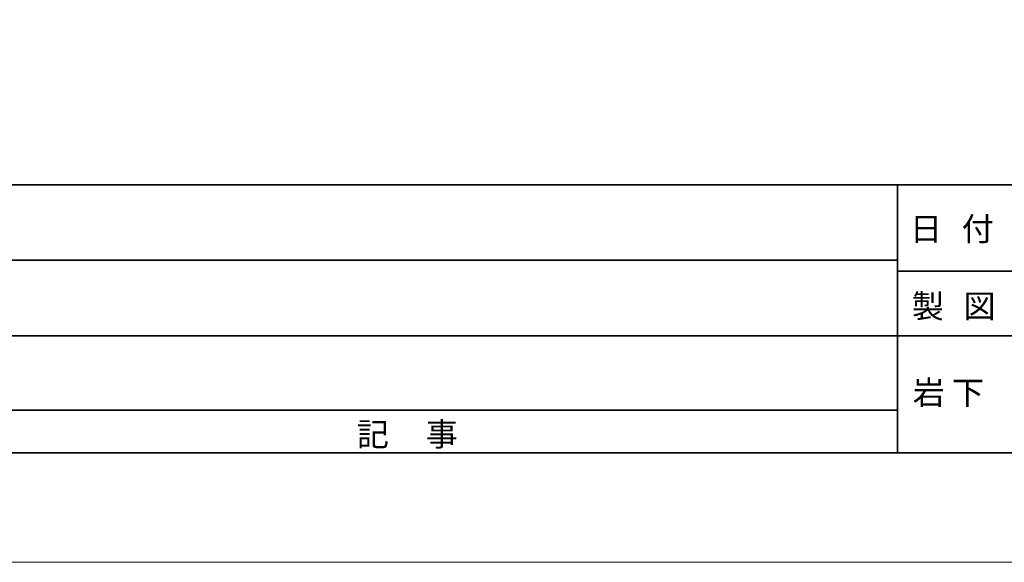
# Model space of a CAD drawing. Units: inches. Extents: x 0 to 420, y 0 to 297.
# Drawn here: x 67 to 159, y 0 to 51 of the extents above; entities that cross this region are included whole.
import ezdxf

# ---------------------------------------------------------------- set-up
doc = ezdxf.new("R2010")
doc.units = ezdxf.units.IN
doc.header["$MEASUREMENT"] = 0
doc.layers.add('レイヤー 1', color=7, linetype='Continuous')

# ---------------------------------------------------------------- blocks, each defined once
blk = doc.blocks.new('block 2')
at = {"layer": 'レイヤー 1', "lineweight": 0}
blk.add_lwpolyline([(0, 297), (420, 297), (420, 0), (0, 0), (0, 297)], dxfattribs=at)
blk = doc.blocks.new('block 3')
at = {"layer": 'レイヤー 1', "lineweight": 0}
blk.add_lwpolyline([(0, 297), (420, 297), (420, 0), (0, 0), (0, 297)], dxfattribs=at)
at = {"layer": 'レイヤー 1', "color": 29, "lineweight": 35}
for points in [[(15.017, 35.168), (404.908, 35.168)], [(148.96, 35.168), (148.96, 10.192)], [(25.008, 28.141), (148.96, 28.141)], [(148.96, 27.125), (281.971, 27.125)], [(25.008, 21.114), (148.96, 21.114)], [(148.96, 21.114), (181.98, 21.114)], [(25.008, 14.171), (148.96, 14.171)], [(404.908, 10.192), (15.017, 10.192)]]:
    blk.add_lwpolyline(points, dxfattribs=at)
blk = doc.blocks.new('block 4')
at = {"layer": 'レイヤー 1', "lineweight": 0}
blk.add_lwpolyline([(0, 297), (420, 297), (420, 0), (0, 0), (0, 297)], dxfattribs=at)
blk = doc.blocks.new('block 5')
at = {"layer": 'レイヤー 1', "lineweight": 0}
blk.add_lwpolyline([(0, 297), (420, 297), (420, 0), (0, 0), (0, 297)], dxfattribs=at)
blk = doc.blocks.new('block 6')
at = {"layer": 'レイヤー 1', "lineweight": 0}
blk.add_lwpolyline([(0, 297), (420, 297), (420, 0), (0, 0), (0, 297)], dxfattribs=at)
blk = doc.blocks.new('block 7')
at = {"layer": 'レイヤー 1', "lineweight": 0}
blk.add_lwpolyline([(0, 297), (420, 297), (420, 0), (0, 0), (0, 297)], dxfattribs=at)
blk = doc.blocks.new('block 8')
at = {"layer": 'レイヤー 1', "lineweight": 0}
blk.add_lwpolyline([(0, 297), (420, 297), (420, 0), (0, 0), (0, 297)], dxfattribs=at)

msp = doc.modelspace()

# ---------------------------------------------------------------- linework, layer by layer
at = {"layer": 'レイヤー 1', "color": 29, "lineweight": 35}
for points in [[(148.96, 35.168), (148.96, 10.192)], [(148.96, 27.125), (281.971, 27.125)], [(148.96, 21.114), (181.98, 21.114)], [(25.008, 14.171), (148.96, 14.171)]]:
    msp.add_lwpolyline(points, dxfattribs=at)

# ---------------------------------------------------------------- block references
at = {"layer": 'レイヤー 1'}
for name in ['block 2', 'block 3', 'block 4', 'block 5', 'block 6', 'block 7', 'block 8']:
    msp.add_blockref(name, (0, 0), dxfattribs=at)

# ---------------------------------------------------------------- texts
at = {"layer": 'レイヤー 1', "color": 29, "char_height": 2.18779, "attachment_point": 7}
for s, insert in [('\\fMS Gothic|b0|i0|c0|p34;\\W1;日', (150.114, 29.972)), ('\\fMS Gothic|b0|i0|c0|p34;\\W1;付', (154.94, 29.972)), ('\\fMS Gothic|b0|i0|c0|p34;\\W1; ', (153.331, 29.972)), ('\\fMS Gothic|b0|i0|c0|p34;\\W1;製', (150.283, 22.775)), ('\\fMS Gothic|b0|i0|c0|p34;\\W1;図', (155.109, 22.775)), ('\\fMS Gothic|b0|i0|c0|p34;\\W1;岩 下', (150.37, 14.721)), ('\\fMS Gothic|b0|i0|c0|p34;\\W1;記', (98.552, 10.837)), ('\\fMS Gothic|b0|i0|c0|p34;\\W1;事', (104.987, 10.837))]:
    msp.add_mtext(s, dxfattribs=dict(at, insert=insert))

doc.saveas('drawing.dxf')
